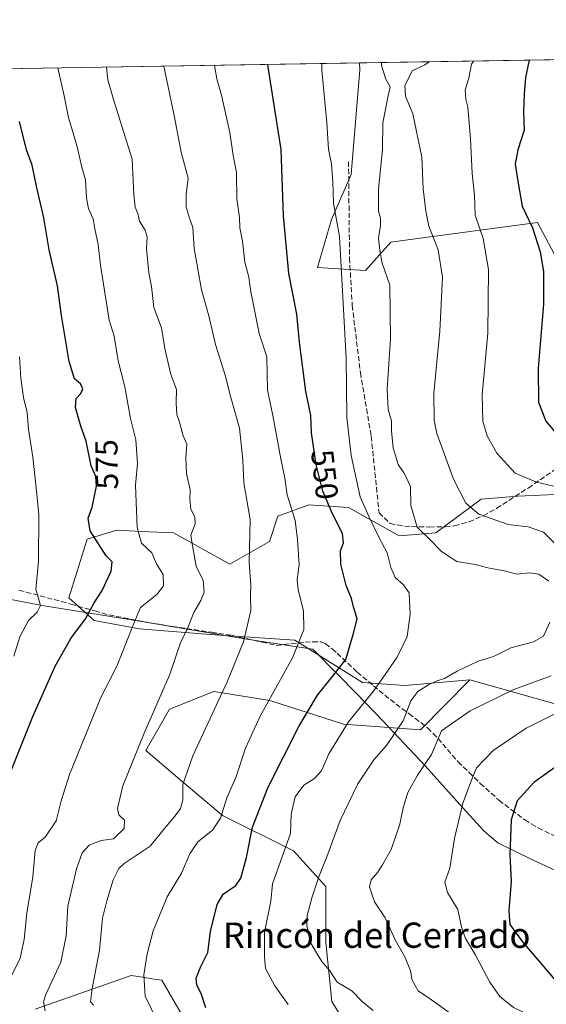
# Model space of a CAD drawing. Units: metres. Extents: x 610562 to 614004, y 4747828 to 4750197.
# Drawn here: x 613020 to 613186, y 4749886 to 4750197 of the extents above; entities that cross this region are included whole.
import ezdxf
from ezdxf.enums import TextEntityAlignment as Align

# ---------------------------------------------------------------- set-up
doc = ezdxf.new("R2010")
doc.units = ezdxf.units.M
doc.header["$MEASUREMENT"] = 0
doc.linetypes.add('DGN Style 3', pattern=[2.307223458686699, 1.648016756204785, -0.6592067024819142])
for name, color, linetype, lineweight in [('Arbolado forestal CxS', 92, 'Continuous', 0), ('Comarca CxS', 21, 'Continuous', 0), ('Comunidad Autónoma CxS', 142, 'Continuous', 0), ('Curva de nivel maestra', 30, 'Continuous', 30), ('Curva de nivel normal', 30, 'Continuous', 0), ('Entidad de ámbito territorial', 7, 'Continuous', 0), ('Entidad de ámbito territorial CxS', 92, 'Continuous', 0), ('Municipio CxS', 4, 'Continuous', 0), ('Pastizal CxS', 92, 'Continuous', 0), ('Provincia CxS', 1, 'Continuous', 0), ('Rótulo de curva de nivel directora', 7, 'Continuous', 0), ('Senda', 7, 'DGN Style 3', 0), ('Texto cartográfico', 7, 'Continuous', 0)]:
    doc.layers.add(name, color=color, linetype=linetype, lineweight=lineweight)
doc.styles.add('Style-Arial', font='txt')

# ---------------------------------------------------------------- blocks, each defined once
blk = doc.blocks.new('*U8')
at = {"layer": 'Arbolado forestal CxS', "color": 92, "linetype": 'Continuous', "lineweight": 0}
for points in [[(613194.7238999996, 4749979.0297, 530.5850000000064), (613161.8381000003, 4749988.3343, 539.0332000000053), (613141.2581000002, 4749986.523700001, 543.3447000000015), (613127.9168999996, 4749987.442299999, 548.0629000000044), (613106.4935, 4750000.8323, 556.2737000000052), (613079.7134999996, 4750002.617500001, 563.469299999997), (613057.3976999996, 4750004.402899999, 569.9919999999984), (613043.1146999998, 4750007.080900001, 575.2936999999947), (613035.0809000004, 4750014.222899999, 577.6067999999941), (613040.8722999999, 4750032.735900001, 576.381899999993), (613050.2565000001, 4750035.647100001, 572.4904999999999), (613057.9905000003, 4750035.260299999, 570.213499999998), (613068.1108999997, 4750034.753699999, 566.8874999999971), (613085.9631000003, 4750024.9345, 562.1876000000047), (613098.4603000004, 4750032.0757, 558.5844999999972), (613101.1391000003, 4750040.1095, 557.4685000000027), (613110.9577000003, 4750043.680299999, 553.1122000000032), (613114.0083, 4750043.462300001, 551.8653000000049), (613123.4552999996, 4750042.7871, 547.6710000000021), (613139.5232999995, 4750033.860300001, 542.3938999999956), (613151.1271000003, 4750034.752699999, 539.1475999999967), (613165.4102999996, 4750045.464500001, 533.7342000000062), (613177.0153000001, 4750046.3577, 531.1030000000028), (613195.7613000004, 4750047.249500001, 528.8540999999968)], [(613205.5817, 4750090.9901, 520.8815999999933), (613183.2653000001, 4750132.945699999, 524.5725999999995), (613142.2259000001, 4750127.421900001, 537.233600000007), (613136.8472999996, 4750126.697899999, 538.9505000000064), (613128.8130999999, 4750117.7709, 543.6258999999991), (613113.6372999996, 4750118.664100001, 547.3595999999961), (613118.1015, 4750133.8389, 545.6073999999935), (613124.3497000001, 4750148.121900001, 544.2437999999966), (613127.0285, 4750181.149499999, 543.0541999999987), (613126.9938000003, 4750183.339199999, 543.1236000000063), (613233.4135999996, 4750185.078500001, 510.0011999999988)], [(613024.4441000001, 4749884.160499999, 566.3185999999987), (613054.8071, 4749894.872099999, 556.812300000005), (613059.1157000001, 4749894.1753, 555.4799000000058), (613061.3179000001, 4749893.8191, 554.8635000000068), (613064.4391000001, 4749893.313899999, 553.8913999999932), (613074.4537000004, 4749876.1259, 551.8687000000064)]]:
    blk.add_polyline3d(points, dxfattribs=at)

msp = doc.modelspace()

# ---------------------------------------------------------------- linework, layer by layer
at = {"layer": 'Arbolado forestal CxS', "color": 92, "linetype": 'Continuous', "lineweight": 0, "extrusion": (0.2815440719116875, 0.004601357772853159, 0.9595372650804308), "elevation": 195000.7107974742, "flags": 128}
msp.add_lwpolyline([(4739529.89423449, -662412.1306545701), (4739529.89423449, -662569.1405195527)], dxfattribs=at)
at = {"layer": 'Arbolado forestal CxS', "color": 92, "linetype": 'Continuous', "lineweight": 0, "extrusion": (0.3236546851248944, 0.005289219621389855, 0.9461604879472097), "elevation": 224080.0691331997, "flags": 128}
msp.add_lwpolyline([(4739530.671467275, -653302.3024304607), (4739530.671467275, -653370.9429744314)], dxfattribs=at)
at = {"layer": 'Arbolado forestal CxS', "color": 92, "linetype": 'Continuous', "lineweight": 0}
for points in [[(612871.2181000002, 4749877.672900001, 607.918399999995), (612880.1475000001, 4749895.5231, 607.5087000000058), (612896.2207000004, 4749909.803900001, 605.7955999999976), (612928.3651000002, 4749920.513499999, 594.5975999999937), (612964.0817, 4749927.653100001, 586.3301000000065), (612998.6376999998, 4749919.6897, 576.2847000000038), (612992.5629000004, 4749945.013699999, 580.9055999999982), (612989.5538999997, 4749967.8049, 583.9597000000067), (613007.4079, 4750016.009099999, 586.3720999999932), (612997.5891000004, 4750024.042300001, 589.8945999999996), (612985.5137, 4750045.464500001, 593.9897999999957), (613005.1584999999, 4750082.950099999, 585.2262999999948), (612989.0881000003, 4750145.427100001, 587.4425999999949), (612976.3570999998, 4750180.8773, 587.3347000000067), (613126.9938000003, 4750183.339199999, 543.1236000000063), (613127.0285, 4750181.149499999, 543.0541999999987), (613124.3497000001, 4750148.121900001, 544.2437999999966), (613118.1015, 4750133.8389, 545.6073999999935), (613113.6372999996, 4750118.664100001, 547.3595999999961), (613128.8130999999, 4750117.7709, 543.6258999999991), (613136.8472999996, 4750126.697899999, 538.9505000000064), (613142.2259000001, 4750127.421900001, 537.233600000007), (613183.2653000001, 4750132.945699999, 524.5725999999995), (613205.5817, 4750090.9901, 520.8815999999933)], [(613126.9938000003, 4750183.339299999, 543.1236000000063), (613127.0285, 4750181.149499999, 543.0541999999987), (613124.3497000001, 4750148.121900001, 544.2437999999966), (613118.1015, 4750133.8389, 545.6073999999935), (613113.6372999996, 4750118.664100001, 547.3595999999961), (613128.8130999999, 4750117.7709, 543.6258999999991), (613136.8472999996, 4750126.697899999, 538.9505000000064), (613142.2259000001, 4750127.421900001, 537.233600000007), (613183.2653000001, 4750132.945699999, 524.5725999999995), (613205.5817, 4750090.9901, 520.8815999999933)], [(613195.7613000004, 4750047.249500001, 528.8540999999968), (613177.0153000001, 4750046.3577, 531.1030000000028), (613165.4102999996, 4750045.464500001, 533.7342000000062), (613151.1271000003, 4750034.752699999, 539.1475999999967), (613139.5232999995, 4750033.860300001, 542.3938999999956), (613123.4552999996, 4750042.7871, 547.6710000000021), (613114.0083, 4750043.462300001, 551.8653000000049), (613110.9577000003, 4750043.680299999, 553.1122000000032), (613101.1391000003, 4750040.1095, 557.4685000000027), (613098.4603000004, 4750032.0757, 558.5844999999972), (613085.9631000003, 4750024.9345, 562.1876000000047), (613068.1108999997, 4750034.753699999, 566.8874999999971), (613057.9905000003, 4750035.260299999, 570.213499999998), (613050.2565000001, 4750035.647100001, 572.4904999999999), (613040.8722999999, 4750032.735900001, 576.381899999993), (613035.0809000004, 4750014.222899999, 577.6067999999941), (613043.1146999998, 4750007.080900001, 575.2936999999947), (613057.3976999996, 4750004.402899999, 569.9919999999984), (613079.7134999996, 4750002.617500001, 563.469299999997), (613106.4935, 4750000.8323, 556.2737000000052), (613127.9168999996, 4749987.442299999, 548.0629000000044), (613141.2581000002, 4749986.523700001, 543.3447000000015), (613161.8381000003, 4749988.3343, 539.0332000000053), (613146.2034999998, 4749972.4661, 538.4977000000072), (613121.9408999998, 4749974.332699999, 546.3761999999988), (613098.6113, 4749981.7983, 555.9627000000038), (613080.8805000001, 4749984.598099999, 561.3380000000034), (613066.8825000003, 4749978.999299999, 564.5118999999977), (613059.4167, 4749965.9345, 564.9980999999971), (613071.5482999999, 4749955.669500001, 560.592499999999), (613083.6791000003, 4749945.404100001, 555.610400000005), (613106.0756999999, 4749934.205700001, 544.8295000000071), (613116.3404999999, 4749923.007300001, 539.8843000000053), (613116.3400999998, 4749905.276900001, 539.0972999999941), (613118.2059000004, 4749886.6129, 541.2005999999965), (613127.5378999999, 4749871.681700001, 542.2304000000004)], [(613195.7613000004, 4750047.249500001, 528.8540999999968), (613177.0153000001, 4750046.3577, 531.1030000000028), (613165.4102999996, 4750045.464500001, 533.7342000000062), (613151.1271000003, 4750034.752699999, 539.1475999999967), (613139.5232999995, 4750033.860300001, 542.3938999999956), (613123.4552999996, 4750042.7871, 547.6710000000021), (613114.0083, 4750043.462300001, 551.8653000000049), (613110.9577000003, 4750043.680299999, 553.1122000000032), (613101.1391000003, 4750040.1095, 557.4685000000027), (613098.4603000004, 4750032.0757, 558.5844999999972), (613085.9631000003, 4750024.9345, 562.1876000000047), (613068.1108999997, 4750034.753699999, 566.8874999999971), (613057.9905000003, 4750035.260299999, 570.213499999998), (613050.2565000001, 4750035.647100001, 572.4904999999999), (613040.8722999999, 4750032.735900001, 576.381899999993), (613035.0809000004, 4750014.222899999, 577.6067999999941), (613043.1146999998, 4750007.080900001, 575.2936999999947), (613057.3976999996, 4750004.402899999, 569.9919999999984), (613079.7134999996, 4750002.617500001, 563.469299999997), (613106.4935, 4750000.8323, 556.2737000000052), (613127.9168999996, 4749987.442299999, 548.0629000000044), (613141.2581000002, 4749986.523700001, 543.3447000000015), (613161.8381000003, 4749988.3343, 539.0332000000053)], [(613161.8381000003, 4749988.3343, 539.0332000000053), (613146.2034999998, 4749972.4661, 538.4977000000072), (613121.9408999998, 4749974.332699999, 546.3761999999988), (613098.6113, 4749981.7983, 555.9627000000038), (613080.8805000001, 4749984.598099999, 561.3380000000034), (613066.8825000003, 4749978.999299999, 564.5118999999977), (613059.4167, 4749965.9345, 564.9980999999971), (613071.5482999999, 4749955.669500001, 560.592499999999), (613083.6791000003, 4749945.404100001, 555.610400000005), (613106.0756999999, 4749934.205700001, 544.8295000000071), (613116.3404999999, 4749923.007300001, 539.8843000000053), (613116.3400999998, 4749905.276900001, 539.0972999999941), (613118.2059000004, 4749886.6129, 541.2005999999965), (613127.5378999999, 4749871.681700001, 542.2304000000004)], [(613161.8381000003, 4749988.3343, 539.0332000000053), (613194.7238999996, 4749979.0297, 530.5850000000064), (613210.0654999996, 4749972.261700001, 526.1392000000051), (613224.4779000003, 4749970.5897, 523.5702000000019), (613237.6593000004, 4749972.617500001, 523.1904999999971), (613256.2692999998, 4749966.952099999, 519.1037000000069), (613265.4461000003, 4749964.158299999, 514.7710999999981), (613278.1485000001, 4749964.3399, 513.1453000000038), (613305.2257000003, 4749974.293299999, 506.9398999999976), (613318.5197000002, 4749979.180500001, 500.2796999999992)], [(613074.4537000004, 4749876.1259, 551.8687000000064), (613064.4391000001, 4749893.313899999, 553.8913999999932), (613061.3179000001, 4749893.8191, 554.8635000000068), (613059.1157000001, 4749894.1753, 555.4799000000058), (613054.8071, 4749894.872099999, 556.812300000005), (613024.4441000001, 4749884.160499999, 566.3185999999987)], [(613024.4441000001, 4749884.160499999, 566.3185999999987), (613054.8071, 4749894.872099999, 556.812300000005), (613059.1157000001, 4749894.1753, 555.4799000000058), (613061.3179000001, 4749893.8191, 554.8635000000068), (613064.4391000001, 4749893.313899999, 553.8913999999932), (613074.4537000004, 4749876.1259, 551.8687000000064)]]:
    msp.add_polyline3d(points, dxfattribs=at)
at = {"layer": 'Comarca CxS', "color": 21, "linetype": 'Continuous', "lineweight": 0, "flags": 128}
msp.add_lwpolyline([(611129.7529379788, 4747836.656245005), (610599.3200008417, 4747827.989982489), (610581.9990422459, 4748904.873219346), (610562.1100008426, 4750141.419982466), (612190.5242485146, 4750168.03400267), (613322.1463666694, 4750186.528690957), (613964.0700008682, 4750197.019982465), (613968.5044600621, 4749929.44536237), (613997.8868695513, 4748156.515065501), (614002.4100008683, 4747883.589982489), (612028.4086923526, 4747851.338566055)], close=True, dxfattribs=at)
at = {"layer": 'Comunidad Autónoma CxS', "color": 142, "linetype": 'Continuous', "lineweight": 0, "flags": 128}
msp.add_lwpolyline([(611129.7529379788, 4747836.656245005), (610599.3200008417, 4747827.989982489), (610581.9990422459, 4748904.873219346), (610562.1100008426, 4750141.419982466), (612190.5242485146, 4750168.03400267), (613322.1463666694, 4750186.528690957), (613964.0700008682, 4750197.019982465), (613968.5044600621, 4749929.44536237), (613997.8868695513, 4748156.515065501), (614002.4100008683, 4747883.589982489), (612028.4086923526, 4747851.338566055)], close=True, dxfattribs=at)
at = {"layer": 'Curva de nivel maestra', "color": 30, "linetype": 'Continuous', "lineweight": 30, "flags": 128}
for points, elevation in [([(613078.3200000003, 4749884.600099999), (613076.8700000001, 4749889.140100001), (613075.5199999996, 4749891.800100001), (613075.3499999996, 4749894.040100001), (613076.8200000003, 4749897.700099999), (613078.9600000001, 4749902.090100001), (613079.8700000001, 4749908.7601), (613081.9800000006, 4749917.340100001), (613083.9000000004, 4749920.5801), (613087.8200000003, 4749923.2601), (613089.4100000003, 4749925.600099999), (613091.2199999997, 4749932.1801), (613093.0899999999, 4749941.710100001), (613097.9800000006, 4749954.1801), (613107.7699999996, 4749973.5801), (613113.7300000006, 4749983.5101), (613118.4699999997, 4749989.380100001), (613122.6399999997, 4749994.710100001), (613124.9299999997, 4750002.690099999), (613126.25, 4750007.640100001), (613125.0800000001, 4750011.360099999), (613124.3799999999, 4750013.9801), (613122.7100000001, 4750018.110099999), (613121.04, 4750024.9101), (613120.9500000002, 4750029.120100001), (613121.9000000004, 4750031.6501), (613121.5800000001, 4750034.550100001), (613118.3700000001, 4750040.780099999), (613115.3899999997, 4750048.0001), (613113.2199999997, 4750056.440099999), (613111.7999999998, 4750066.380100001), (613111.5599999996, 4750071.890100001), (613110.0300000003, 4750079.440099999), (613108, 4750095.020099999), (613107.1900000004, 4750103.870100001), (613104.5700000003, 4750116.7301), (613102.9299999997, 4750134.960100001), (613102.1699999999, 4750155.9301), (613098.1699999999, 4750181.4001), (613097.9907000001, 4750182.8652)], 550), ([(613180.5908000004, 4750184.2152), (613179.4299999997, 4750178.7301), (613179.0499999998, 4750173.460100001), (613178.8600000005, 4750167.840100001), (613179.0300000003, 4750162.0601), (613177.0199999996, 4750155.860099999), (613176.1799999997, 4750151.300100001), (613177.1600000003, 4750145.380100001), (613178.4299999997, 4750138.040100001), (613181.6600000003, 4750131.2601), (613184.1299999999, 4750123.5801), (613185.1699999999, 4750117.360099999), (613185.1799999997, 4750107.120100001), (613183.4800000006, 4750086.8101), (613183.5300000003, 4750076.100099999), (613185.8300000001, 4750070.090100001), (613190.3799999999, 4750064.7401)], 525.0000000000001), ([(613013.5700000003, 4749951.380100001), (613023.7100000001, 4749976.700099999), (613030.75, 4749992.6801), (613035.6500000004, 4750001.370100001), (613040.3600000005, 4750007.600099999), (613043.1100000005, 4750012.620100001), (613045.5999999996, 4750016.600099999), (613048.4800000006, 4750022.710100001), (613048.7400000002, 4750025.640100001), (613046.8899999997, 4750027.4901), (613041.7699999996, 4750035.440099999), (613041.2100000001, 4750039.380100001), (613042.4299999997, 4750042.9001), (613043.8499999996, 4750049.5801), (613043.6200000001, 4750052.5601), (613042.0700000003, 4750056.0101), (613040.5, 4750063.800100001), (613038.8499999996, 4750068.540100001), (613037.1399999997, 4750074.370100001), (613037.3600000005, 4750077.210100001), (613038.8600000005, 4750078.800100001), (613039.4500000002, 4750080.280099999), (613038.7800000003, 4750081.870100001), (613036.8700000001, 4750083.520099999), (613035.2100000001, 4750088.970100001), (613032.7199999997, 4750103.460100001), (613031.4699999997, 4750112.920100001), (613028.8399999999, 4750124.290100001), (613027.0999999996, 4750134.370100001), (613024.8399999999, 4750144.360099999), (613023.4800000006, 4750151.0801), (613021.7199999997, 4750155.920100001), (613019.4400000004, 4750164.850099999)], 575), ([(613192.4600000001, 4749963.210100001), (613182.0300000003, 4749955.9001), (613176.7599999999, 4749950.040100001), (613174.9299999997, 4749944.040100001), (613174.4500000002, 4749933.040100001), (613174.8799999999, 4749924.710100001), (613174.2100000001, 4749915.2601), (613174.5300000003, 4749911.0101), (613178.54, 4749905.4801), (613191.2300000006, 4749890.5101)], 525.0000000000001)]:
    msp.add_lwpolyline(points, dxfattribs=dict(at, elevation=elevation))
at = {"layer": 'Curva de nivel normal', "color": 30, "linetype": 'Continuous', "lineweight": 0, "flags": 128}
for points, elevation in [([(613015.9299999997, 4749892.859999999), (613019.6200000001, 4749900.33), (613020.9000000004, 4749906.199999999), (613021.7400000002, 4749914.550000001), (613023.6900000004, 4749926.060000001), (613024.4000000004, 4749934.4), (613025.3099999996, 4749936.779999999), (613027.5800000001, 4749938.560000001), (613031.0300000003, 4749943.710000001), (613032.5899999999, 4749950.039999999), (613035.2699999996, 4749958.380000001), (613045.2000000002, 4749982.710000001), (613050.3799999999, 4749992.84), (613055.0899999999, 4750004.84), (613057.7199999997, 4750011.210000001), (613062.8600000005, 4750015.300000001), (613064.9600000001, 4750018.039999999), (613064.8600000005, 4750021.58), (613062.7999999998, 4750025.02), (613061.2800000003, 4750028.51), (613058.0300000003, 4750031.52), (613056.6799999997, 4750036.49), (613056.1500000004, 4750049.82), (613056.7699999996, 4750056.720000001), (613056.2000000002, 4750064.24), (613054.5899999999, 4750070.92), (613052.7800000003, 4750080.92), (613050.6799999997, 4750089.220000001), (613049.4400000004, 4750096.980000001), (613047.8200000003, 4750101.99), (613045.0800000001, 4750119.430000001), (613044.3700000001, 4750125.939999999), (613043.2699999996, 4750130.949999999), (613042.7999999998, 4750134.07), (613041.3200000003, 4750137.350000001), (613040.6600000003, 4750140.609999999), (613040.3200000003, 4750146.359999999), (613039.1299999999, 4750150.439999999), (613037.5899999999, 4750157.210000001), (613034.9600000001, 4750166.07), (613033.6200000001, 4750172.930000001), (613031.6200000001, 4750181.7805)], 570), ([(613027.5999999996, 4749883.640000001), (613027.04, 4749886.550000001), (613027.7999999998, 4749888.82), (613032.4900000002, 4749899.100000001), (613034.2400000002, 4749907.359999999), (613034.7800000003, 4749916.74), (613037.4900000002, 4749928.59), (613039.3099999996, 4749933.58), (613041.5, 4749936.02), (613045.3099999996, 4749937.539999999), (613049.1799999997, 4749938), (613052.5499999998, 4749941.33), (613052.7000000002, 4749943.960000001), (613050.8799999999, 4749945.630000001), (613050.4100000003, 4749947.619999999), (613052.1799999997, 4749954.76), (613058.8499999996, 4749971.449999999), (613066.8700000001, 4749989.800000001), (613070.3799999999, 4750000.02), (613072.8200000003, 4750005.029999999), (613074.54, 4750009.58), (613076.7999999998, 4750013.41), (613077.8200000003, 4750016.050000001), (613077.5300000003, 4750019.689999999), (613075.3600000005, 4750024.279999999), (613074.1399999997, 4750030.689999999), (613073.5899999999, 4750034.100000001), (613074.9600000001, 4750037.600000001), (613074.8700000001, 4750039.810000001), (613073.6399999997, 4750042.230000001), (613073.3399999999, 4750045.42), (613073.3899999997, 4750048.380000001), (613072.2800000003, 4750053.5), (613072.04, 4750058.5), (613072.3600000005, 4750062.800000001), (613071.2000000002, 4750065.470000001), (613070.0499999998, 4750069.82), (613069.2199999997, 4750072.220000001), (613068.9699999997, 4750075.800000001), (613069.0800000001, 4750080.07), (613067.2800000003, 4750084.890000001), (613065.4400000004, 4750093.050000001), (613064.3899999997, 4750099.630000001), (613061.9500000002, 4750106.02), (613061.2300000006, 4750112.710000001), (613060.3600000005, 4750117.039999999), (613059.6299999999, 4750124.529999999), (613059.8300000001, 4750128.4), (613059.1900000004, 4750130.470000001), (613057.4000000004, 4750133.34), (613056.8899999997, 4750135.710000001), (613056, 4750137.720000001), (613055.6399999997, 4750141.710000001), (613055.0599999996, 4750152.880000001), (613049.2300000006, 4750171.84), (613047.3799999999, 4750177.970000001), (613046.9683999997, 4750182.031300001)], 565), ([(613042.8799999999, 4749885.49), (613041.9400000004, 4749886.550000001), (613042.4500000002, 4749890.699999999), (613044.7599999999, 4749902.9), (613045.6699999999, 4749912.92), (613047.1200000001, 4749918.42), (613049.0700000003, 4749925.08), (613050.8700000001, 4749928.640000001), (613052.5999999996, 4749930.279999999), (613060.8099999996, 4749935.77), (613065.2599999999, 4749941.350000001), (613068.6500000004, 4749945.27), (613070.3600000005, 4749947.680000001), (613071.1399999997, 4749950.33), (613071.0999999996, 4749955.180000001), (613074.2800000003, 4749964.33), (613085.1399999997, 4749987.710000001), (613090.2999999998, 4750000.380000001), (613092.5700000003, 4750010.230000001), (613092.5099999999, 4750014.800000001), (613092.5800000001, 4750018.230000001), (613092.0899999999, 4750025.380000001), (613092.3899999997, 4750039.039999999), (613090.4100000003, 4750050.58), (613090.0700000003, 4750057.91), (613088.9800000006, 4750067.92), (613086.2300000006, 4750077.529999999), (613084.4500000002, 4750084.630000001), (613081.4600000001, 4750094.359999999), (613079.2999999998, 4750103.4), (613077.0199999996, 4750111.630000001), (613074.6799999997, 4750124.710000001), (613074.2400000002, 4750131.27), (613073.1600000003, 4750134.300000001), (613072.1600000003, 4750137.779999999), (613072.2000000002, 4750141.800000001), (613072.79, 4750146.939999999), (613070.54, 4750155.15), (613068.3200000003, 4750166.75), (613065.0996000003, 4750182.327600001)], 560), ([(613067.1399999997, 4749872.100000001), (613059.2199999997, 4749888.34), (613058.8200000003, 4749895.039999999), (613059.7999999998, 4749901.640000001), (613061.7699999996, 4749908.939999999), (613066.1799999997, 4749919.699999999), (613070.6699999999, 4749927.230000001), (613073.3099999996, 4749933.34), (613075.8200000003, 4749937.08), (613080.4299999997, 4749940.82), (613083.0300000003, 4749944.560000001), (613085.0199999996, 4749950.960000001), (613087.8099999996, 4749957.42), (613090.9000000004, 4749966.76), (613095.5300000003, 4749976.82), (613105.7800000003, 4749995.310000001), (613109.3899999997, 4750004.24), (613109.2300000006, 4750010.15), (613107.5199999996, 4750016.730000001), (613107.2300000006, 4750020.050000001), (613107.8700000001, 4750024.710000001), (613107.3399999999, 4750032.710000001), (613106.6100000005, 4750038.710000001), (613104.1200000001, 4750046.800000001), (613103.3899999997, 4750052.060000001), (613102.0899999999, 4750058.180000001), (613099.5999999996, 4750071.91), (613097.9199999999, 4750079.859999999), (613097.7000000002, 4750090.480000001), (613095.2199999997, 4750097.810000001), (613092.5800000001, 4750110.99), (613091.9900000002, 4750115.59), (613090.6799999997, 4750120.380000001), (613089.9199999999, 4750127), (613089.1299999999, 4750131.24), (613089, 4750134.49), (613088.2199999997, 4750140.42), (613088.0800000001, 4750148.710000001), (613086.9900000002, 4750154.039999999), (613086, 4750161.34), (613083.2999999998, 4750173.210000001), (613081.7999999998, 4750178.289999999), (613081.1586999996, 4750182.590100001)], 555), ([(613115.0153999999, 4750183.143400001), (613115.0199999996, 4750181.060000001), (613116.6299999999, 4750164.4), (613117.1200000001, 4750156.050000001), (613118.1200000001, 4750151.380000001), (613118.5499999998, 4750145.710000001), (613118.7100000001, 4750139.050000001), (613120.6799999997, 4750128.449999999), (613121.6100000005, 4750111.220000001), (613122.7599999999, 4750090.039999999), (613123, 4750071.279999999), (613124.2800000003, 4750059.220000001), (613127.2199999997, 4750046.16), (613129.9699999997, 4750039.77), (613133.04, 4750033.430000001), (613135.6799999997, 4750028.480000001), (613136.8899999997, 4750023.83), (613138.2800000003, 4750020.689999999), (613140.9100000003, 4750018.359999999), (613142.7000000002, 4750015.84), (613142.7999999998, 4750013.4), (613142.9800000006, 4750009.119999999), (613142, 4750002), (613138.9100000003, 4749995.480000001), (613135.04, 4749989.980000001), (613131.29, 4749984.630000001), (613123.5300000003, 4749975.060000001), (613117.2300000006, 4749964.880000001), (613114.9699999997, 4749959.58), (613112.7699999996, 4749957.09), (613109.3200000003, 4749954.980000001), (613106.6200000001, 4749951.300000001), (613105.3700000001, 4749945.859999999), (613105.1399999997, 4749939.75), (613099.5, 4749923.789999999), (613098.8899999997, 4749918.380000001), (613096.9199999999, 4749908.390000001), (613096.9199999999, 4749900.77), (613097.2300000006, 4749897.060000001), (613100.2400000002, 4749891.609999999), (613104.4199999999, 4749885.640000001)], 545), ([(613133.9526000004, 4750183.4529), (613133.9000000004, 4750182.5), (613135.3099999996, 4750178.25), (613136.6799999997, 4750175.789999999), (613135.8700000001, 4750172.390000001), (613134.3399999999, 4750164.380000001), (613134.1799999997, 4750156.039999999), (613132.9800000006, 4750143.380000001), (613132.9199999999, 4750136.480000001), (613133.5800000001, 4750134.24), (613133.6299999999, 4750132), (613132.9299999997, 4750127.92), (613133.3899999997, 4750124.09), (613134.1500000004, 4750120.09), (613136.5, 4750113.119999999), (613136.7699999996, 4750096.09), (613135.7300000006, 4750080.230000001), (613136.0199999996, 4750073.800000001), (613137.0499999998, 4750070.199999999), (613137.0899999999, 4750066.99), (613137.5800000001, 4750061.680000001), (613139.1399999997, 4750056.369999999), (613140.9699999997, 4750053.77), (613142.0800000001, 4750051.800000001), (613143.1299999999, 4750049.33), (613143.2199999997, 4750043.449999999), (613145.1699999999, 4750036.619999999), (613149.0499999998, 4750032.789999999), (613152.7699999996, 4750028.960000001), (613155.0599999996, 4750027.42), (613157.7800000003, 4750025.730000001), (613163.4800000006, 4750024.76), (613167.5800000001, 4750023.730000001), (613172.6799999997, 4750022.800000001), (613176.7999999998, 4750021.730000001), (613180.7400000002, 4750022.109999999), (613183.6500000004, 4750021.720000001), (613186.8200000003, 4750019.51)], 540), ([(613148.9467000002, 4750183.698000001), (613147.5999999996, 4750182.789999999), (613143.5800000001, 4750180.850000001), (613141.25, 4750176.07), (613141.4699999997, 4750172.810000001), (613143.8099999996, 4750167.300000001), (613146.6699999999, 4750153.539999999), (613147.1200000001, 4750143.550000001), (613147.9400000004, 4750136.49), (613148.8300000001, 4750131.710000001), (613151.8700000001, 4750124.210000001), (613153.1500000004, 4750115.640000001), (613152.3600000005, 4750098.57), (613150.5, 4750078.9), (613150.5800000001, 4750070.32), (613151.4500000002, 4750066.220000001), (613156.7100000001, 4750051.77), (613160.6200000001, 4750044.119999999), (613164.7199999997, 4750040.699999999), (613173.9699999997, 4750037.380000001), (613180.2599999999, 4750036.680000001), (613185.1200000001, 4750034.960000001), (613189.5199999996, 4750030.560000001)], 535), ([(613162.9652000006, 4750183.927100001), (613162.3899999997, 4750182.99), (613161.4800000006, 4750178.539999999), (613160.4199999999, 4750174.82), (613160.5300000003, 4750171.880000001), (613161.2599999999, 4750169.380000001), (613162.0999999996, 4750159.34), (613162.5300000003, 4750148.369999999), (613163.3399999999, 4750141.529999999), (613163.5499999998, 4750135.180000001), (613166.0199999996, 4750127.82), (613167.7400000002, 4750118), (613167.54, 4750097.880000001), (613165.7699999996, 4750078.430000001), (613165.9800000006, 4750070.050000001), (613167.2999999998, 4750065.439999999), (613170.3300000001, 4750059.939999999), (613176.2000000002, 4750053.619999999), (613182.9400000004, 4750050.779999999), (613188.2800000003, 4750049.539999999)], 530), ([(613017.6500000004, 4749995.77), (613019.5899999999, 4750001.890000001), (613022.2999999998, 4750007.09), (613025.04, 4750009.710000001), (613026.0599999996, 4750011.779999999), (613025.4400000004, 4750014), (613024.6399999997, 4750016.880000001), (613025.4400000004, 4750025.869999999), (613025.5700000003, 4750040.600000001), (613024.6500000004, 4750049.970000001), (613023.7000000002, 4750058.74), (613022.2599999999, 4750067.539999999), (613021.8799999999, 4750072.82), (613020.75, 4750077.59), (613019.9000000004, 4750083.74), (613019.4299999997, 4750090.460000001)], 580), ([(613187.0999999996, 4750006.59), (613185.0999999996, 4750002.130000001), (613181.9400000004, 4750000.359999999), (613174.8099999996, 4749998.449999999), (613169.2800000003, 4749995.710000001), (613164.4299999997, 4749994.180000001), (613157.8799999999, 4749991.100000001), (613153.8700000001, 4749988.720000001), (613151.2100000001, 4749987.890000001), (613148.7699999996, 4749986.74), (613145.4299999997, 4749984.66), (613143.1799999997, 4749981.720000001), (613140.7300000006, 4749975.33), (613135.5099999999, 4749967.529999999), (613131.4900000002, 4749963.050000001), (613126.3899999997, 4749955.449999999), (613120.8899999997, 4749943.850000001), (613116.6600000003, 4749932.380000001), (613114.2000000002, 4749926.350000001), (613111.9800000006, 4749919.76), (613110.4600000001, 4749913.800000001), (613110.2699999996, 4749910.630000001), (613111.5599999996, 4749905.02), (613113.3499999996, 4749901.960000001), (613115.0300000003, 4749899.310000001), (613117.5800000001, 4749896.310000001), (613119.9000000004, 4749892.76), (613124.54, 4749889.99), (613127.9600000001, 4749886.560000001), (613131.25, 4749883.76)], 540), ([(613187.5999999996, 4749989.539999999), (613175.75, 4749985.25), (613161.9500000002, 4749978.5), (613152.8799999999, 4749972.16), (613149.7199999997, 4749964.710000001), (613145.25, 4749958.210000001), (613142.2599999999, 4749952.699999999), (613140.7199999997, 4749947.880000001), (613139.6600000003, 4749942.710000001), (613136.9699999997, 4749934.710000001), (613134.3099999996, 4749930.02), (613132.7599999999, 4749927.460000001), (613130.6399999997, 4749925.100000001), (613130.1399999997, 4749922.92), (613131.6600000003, 4749918.119999999), (613135.0700000003, 4749913.060000001), (613138.2300000006, 4749906.16), (613141.4400000004, 4749900.550000001), (613143.1100000005, 4749896.350000001), (613143.6100000005, 4749893.390000001), (613145.4600000001, 4749889.949999999), (613149.7699999996, 4749887.140000001), (613156.7699999996, 4749882.09)], 535), ([(613191.4299999997, 4749978.92), (613179.6399999997, 4749973.07), (613169.25, 4749966), (613163.9199999999, 4749960.5), (613162.3200000003, 4749956.640000001), (613159.6200000001, 4749949.300000001), (613157.0199999996, 4749938.119999999), (613155.5099999999, 4749928.779999999), (613153.9900000002, 4749924.33), (613154.8200000003, 4749921.119999999), (613158.0899999999, 4749915.699999999), (613159.1799999997, 4749910.17), (613160.4600000001, 4749906.560000001), (613163.54, 4749901.449999999), (613168.1699999999, 4749892.710000001), (613171.3700000001, 4749888.24), (613175.7000000002, 4749884.77), (613181.9500000002, 4749881.630000001), (613186.1799999997, 4749878.42)], 530)]:
    msp.add_lwpolyline(points, dxfattribs=dict(at, elevation=elevation))
at = {"layer": 'Entidad de ámbito territorial', "color": 7, "linetype": 'Continuous', "lineweight": 0, "flags": 128}
msp.add_lwpolyline([(613196.0109999985, 4749924.721000002), (613181.6250000002, 4749931.388000002), (613170.7229999995, 4749936.796), (613168.0729999986, 4749939.028999997), (613166.1150000005, 4749940.678), (613158.6609999987, 4749948.893999999), (613147.8689999996, 4749961.042), (613134.3199999988, 4749975.367000001), (613125.8599999986, 4749984.120999997), (613120.2509999993, 4749989.925000002), (613112.1669999996, 4749997.988000001), (613096.7999999991, 4750000.370999999), (613090.0239999993, 4750001.421), (613074.9790000004, 4750003.923000001), (613058.0109999985, 4750006.744999999), (613044.9199999982, 4750008.871999999), (613026.6439999985, 4750011.841999999), (613005.7819999978, 4750015.865000002)], dxfattribs=at)
msp.add_lwpolyline([(613196.0109999985, 4749924.721000002), (613181.6250000002, 4749931.388000002), (613170.7229999995, 4749936.796), (613168.0729999986, 4749939.028999997), (613166.1150000005, 4749940.678), (613158.6609999987, 4749948.893999999), (613147.8689999996, 4749961.042), (613134.3199999988, 4749975.367000001), (613125.8599999986, 4749984.120999997), (613120.2509999993, 4749989.925000002), (613112.1669999996, 4749997.988000001), (613096.7999999991, 4750000.370999999), (613090.0239999993, 4750001.421), (613074.9790000004, 4750003.923000001), (613058.0109999985, 4750006.744999999), (613044.9199999982, 4750008.871999999), (613026.6439999985, 4750011.841999999), (613005.7819999978, 4750015.865000002)], dxfattribs=at)
at = {"layer": 'Entidad de ámbito territorial CxS', "color": 92, "linetype": 'Continuous', "lineweight": 0, "flags": 128}
for points in [[(612190.5242485146, 4750168.03400267), (613322.1463666694, 4750186.528690957)], [(613196.0109999994, 4749924.721000001), (613181.625000001, 4749931.388), (613170.7230000005, 4749936.795999999), (613168.0729999995, 4749939.028999999), (613166.1150000012, 4749940.677999999), (613158.6609999995, 4749948.893999998), (613147.8690000004, 4749961.041999999), (613134.3199999996, 4749975.367000001), (613125.8599999994, 4749984.120999998), (613120.2510000002, 4749989.925000001), (613112.1670000004, 4749997.988), (613096.7999999998, 4750000.370999998), (613090.0240000001, 4750001.420999999), (613074.9790000012, 4750003.923000001), (613058.0109999992, 4750006.744999998), (613044.919999999, 4750008.872), (613026.6439999993, 4750011.842), (613005.7819999986, 4750015.865)], [(613005.7819999986, 4750015.865), (613026.6439999993, 4750011.842), (613044.919999999, 4750008.872), (613058.0109999992, 4750006.744999998), (613074.9790000012, 4750003.923000001), (613090.0240000001, 4750001.420999999), (613096.7999999998, 4750000.370999998), (613112.1670000004, 4749997.988), (613120.2510000002, 4749989.925000001), (613125.8599999994, 4749984.120999998), (613134.3199999996, 4749975.367000001), (613147.8690000004, 4749961.041999999), (613158.6609999995, 4749948.893999998), (613166.1150000012, 4749940.677999999), (613168.0729999995, 4749939.028999999), (613170.7230000005, 4749936.795999999), (613181.625000001, 4749931.388), (613196.0109999994, 4749924.721000001)]]:
    msp.add_lwpolyline(points, dxfattribs=at)
at = {"layer": 'Municipio CxS', "color": 4, "linetype": 'Continuous', "lineweight": 0, "flags": 128}
msp.add_lwpolyline([(612190.5242485146, 4750168.03400267), (613322.1463666694, 4750186.528690957), (613964.0700008682, 4750197.019982465), (613968.5044600621, 4749929.44536237), (613997.8868695513, 4748156.515065501)], dxfattribs=at)
at = {"layer": 'Pastizal CxS', "color": 92, "linetype": 'Continuous', "lineweight": 0}
for points in [[(613127.5378999999, 4749871.681700001, 542.2304000000004), (613118.2059000004, 4749886.6129, 541.2005999999965), (613116.3400999998, 4749905.276900001, 539.0972999999941), (613116.3404999999, 4749923.007300001, 539.8843000000053), (613106.0756999999, 4749934.205700001, 544.8295000000071), (613083.6791000003, 4749945.404100001, 555.610400000005), (613071.5482999999, 4749955.669500001, 560.592499999999), (613059.4167, 4749965.9345, 564.9980999999971), (613066.8825000003, 4749978.999299999, 564.5118999999977), (613080.8805000001, 4749984.598099999, 561.3380000000034), (613098.6113, 4749981.7983, 555.9627000000038), (613121.9408999998, 4749974.332699999, 546.3761999999988), (613146.2034999998, 4749972.4661, 538.4977000000072), (613161.8381000003, 4749988.3343, 539.0332000000053), (613194.7238999996, 4749979.0297, 530.5850000000064)], [(613161.8381000003, 4749988.3343, 539.0332000000053), (613146.2034999998, 4749972.4661, 538.4977000000072), (613121.9408999998, 4749974.332699999, 546.3761999999988), (613098.6113, 4749981.7983, 555.9627000000038), (613080.8805000001, 4749984.598099999, 561.3380000000034), (613066.8825000003, 4749978.999299999, 564.5118999999977), (613059.4167, 4749965.9345, 564.9980999999971), (613071.5482999999, 4749955.669500001, 560.592499999999), (613083.6791000003, 4749945.404100001, 555.610400000005), (613106.0756999999, 4749934.205700001, 544.8295000000071), (613116.3404999999, 4749923.007300001, 539.8843000000053), (613116.3400999998, 4749905.276900001, 539.0972999999941), (613118.2059000004, 4749886.6129, 541.2005999999965), (613127.5378999999, 4749871.681700001, 542.2304000000004)], [(613161.8381000003, 4749988.3343, 539.0332000000053), (613194.7238999996, 4749979.0297, 530.5850000000064), (613210.0654999996, 4749972.261700001, 526.1392000000051), (613224.4779000003, 4749970.5897, 523.5702000000019), (613237.6593000004, 4749972.617500001, 523.1904999999971), (613256.2692999998, 4749966.952099999, 519.1037000000069), (613265.4461000003, 4749964.158299999, 514.7710999999981), (613278.1485000001, 4749964.3399, 513.1453000000038), (613305.2257000003, 4749974.293299999, 506.9398999999976), (613318.5197000002, 4749979.180500001, 500.2796999999992)]]:
    msp.add_polyline3d(points, dxfattribs=at)
at = {"layer": 'Provincia CxS', "color": 1, "linetype": 'Continuous', "lineweight": 0, "flags": 128}
msp.add_lwpolyline([(611129.7529379788, 4747836.656245005), (610599.3200008417, 4747827.989982489), (610581.9990422459, 4748904.873219346), (610562.1100008426, 4750141.419982466), (612190.5242485146, 4750168.03400267), (613322.1463666694, 4750186.528690957), (613964.0700008682, 4750197.019982465), (613968.5044600621, 4749929.44536237), (613997.8868695513, 4748156.515065501), (614002.4100008683, 4747883.589982489), (612028.4086923526, 4747851.338566055)], close=True, dxfattribs=at)
at = {"layer": 'Senda', "color": 7, "linetype": 'DGN Style 3', "lineweight": 0}
for points in [[(613123.5100999996, 4750152.130100001, 548.3173999999999), (613123.8000999996, 4750121.690099999, 545.1230000000069), (613124.6601, 4750106.710100001, 545.1505999999936), (613127.2401000002, 4750085.420100001, 544.0285000000003), (613130.6700999998, 4750065.300100001, 549.7195999999967), (613133.1401000004, 4750041.090100001, 545.8277999999991), (613136.6300999997, 4750037.7601, 544.4498000000021), (613141.1401000004, 4750036.850099999, 543.4869999999937), (613149.0601000005, 4750036.610099999, 540.8249999999971), (613154.0201000003, 4750036.690099999, 539.3127999999997), (613156.9401000004, 4750037.0101, 538.585699999996), (613161.6300999997, 4750038.2601, 542.4334999999992), (613166.0900999998, 4750040.1801, 543.7066000000051), (613170.3300999999, 4750042.540100001, 540.9649000000063), (613180.2500999998, 4750048.950099999, 536.7553999999947), (613189.0601000005, 4750055.0001, 533.7084999999934), (613197.1101000002, 4750060.710100001, 528.8681999999973), (613205.2335000001, 4750066.847100001, 523.3173999999999)], [(613019.2950999998, 4750016.6601, 585.1606000000029), (613032.7701000003, 4750013.0601, 582.007500000007), (613035.7251000004, 4750012.220100001, 579.573900000003), (613043.2451, 4750010.090100001, 576.616200000004), (613047.7401000002, 4750008.8201, 575.5), (613061.9200999998, 4750006.1351, 573.1790000000037), (613067.8051000005, 4750005.2301, 572.1049999999959), (613080.1750999996, 4750003.335100001, 567.1451999999991), (613086.6951000001, 4750002.340100001, 564.6165999999939), (613096.1551000001, 4750000.2301, 565.6594999999943), (613100.7851, 4749999.200099999, 565.1438999999956), (613105.3551000003, 4749999.745100001, 563.423299999995), (613109.7275, 4750000.2601, 560.3206000000064), (613112.0850999998, 4750000.290100001, 558.4477000000043), (613114.8201000001, 4750000.3201, 557.5319000000018), (613116.1375000002, 4749999.782500001, 557.0573000000004), (613118.2801000001, 4749998.100099999, 556.1346000000049), (613119.9101, 4749996.755100001, 556.0886000000028), (613126.2500999998, 4749990.745100001, 553.3683000000019), (613131.4151, 4749986.4551, 551.7541999999958), (613136.7100999998, 4749982.065099999, 546.8478000000032), (613142.6250999998, 4749977.585100001, 546.175700000007), (613148.4901000002, 4749973.140100001, 540.5963999999949), (613150.2500999998, 4749971.3651, 538.3295999999973), (613151.7851, 4749969.7751, 536.7210999999952), (613158.1201, 4749962.395099999, 533.7749999999943), (613161.5900999998, 4749959.030099999, 532.1500999999989), (613165.1601, 4749955.575099999, 529.8444000000018), (613171.0551000005, 4749950.2601, 527.8850999999995), (613175.0500999996, 4749947.200099999, 526.6052000000054), (613179.2100999998, 4749944.020099999, 525.1374999999971), (613181.2600999996, 4749942.8201, 524.5323999999965), (613183.4550999999, 4749941.530099999, 524.1771000000008), (613188.4200999998, 4749939.090100001, 522.6603999999934)]]:
    msp.add_polyline3d(points, dxfattribs=at)

# ---------------------------------------------------------------- block references
at = {"layer": 'Arbolado forestal CxS', "color": 92, "linetype": 'Continuous', "lineweight": 0}
msp.add_blockref('*U8', (0, 0), dxfattribs=at)

# ---------------------------------------------------------------- texts
at = {"layer": 'Rótulo de curva de nivel directora', "color": 7, "linetype": 'Continuous', "lineweight": 0, "style": 'Style-Arial'}
for s, rotation, p in [('575', 90.79670993304474, (613047.0181511834, 4750056.425006022)), ('550', 276.2968482697244, (613115.970629461, 4750053.218636167))]:
    msp.add_text(s, height=7.000000000000002, rotation=rotation, dxfattribs=at).set_placement(p, align=Align.MIDDLE_CENTER)
at = {"layer": 'Texto cartográfico', "color": 7, "linetype": 'Continuous', "lineweight": 0, "style": 'Style-Arial'}
msp.add_text('Rincón del Cerrado', height=8, dxfattribs=at).set_placement((613132.3936463417, 4749907.58015), align=Align.MIDDLE_CENTER)

doc.saveas('drawing.dxf')
